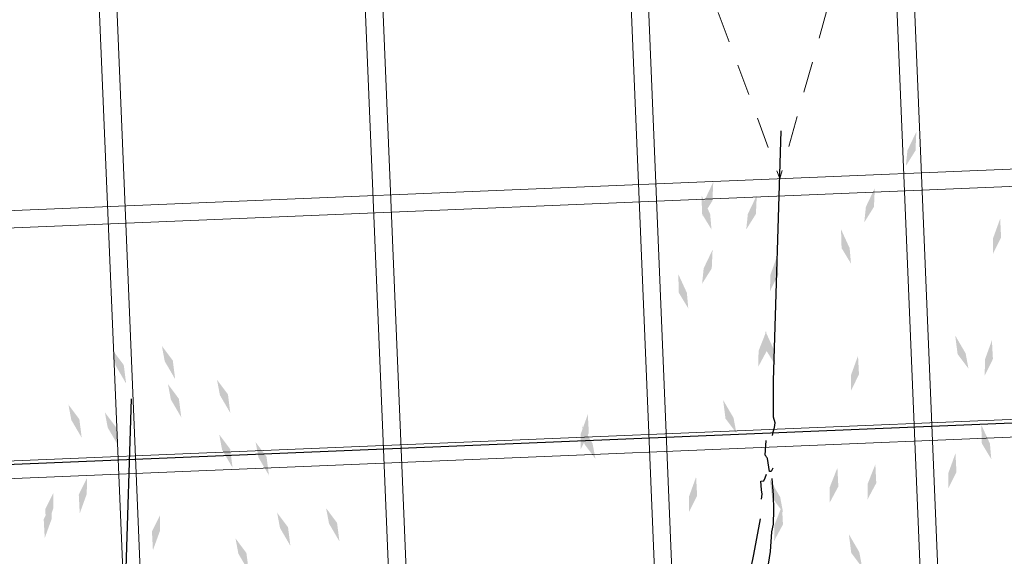
# Model space of a CAD drawing. Units: metres. Extents: x -633 to 5200, y 830 to 1228.
# Drawn here: x -330 to -326, y 1167 to 1169 of the extents above; entities that cross this region are included whole.
import ezdxf

# ---------------------------------------------------------------- set-up
doc = ezdxf.new("R2010")
doc.units = ezdxf.units.M
doc.linetypes.add('HIDDEN', pattern=[0.375, 0.25, -0.125])
for name, color, linetype, lineweight in [('00_Proyecciones', 1, 'HIDDEN', 0), ('C_CARP', 2, 'Continuous', 0), ('P_pluvial tanques', 2, 'Continuous', 0), ('T_MACETEROS', 1, 'Continuous', 0)]:
    doc.layers.add(name, color=color, linetype=linetype, lineweight=lineweight)
for name, color, linetype in [('00_VISTA Planta inferior_gris', 8, 'Continuous'), ('f_arboles patio', 1, 'Continuous'), ('X-ENMASCARADO LOSAS', 3, 'Continuous')]:
    doc.layers.add(name, color=color, linetype=linetype)
doc.styles.get("Standard").update_dxf_attribs({"font": 'romans.shx', "width": 0.7})

# ---------------------------------------------------------------- blocks, each defined once
blk = doc.blocks.new('A$C61DA6F6F')
at = {"char_height": 0.1, "attachment_point": 1, "rotation": 90}
for s, insert in [('1', (-0.4041, 49.5319)), ('1', (-0.4041, 49.1854)), ('1', (-0.4041, 48.8029)), ('1', (-0.4041, 48.442)), ('1', (-0.4041, 48.0955)), ('1', (-0.4041, 47.6985)), ('1', (-0.4041, 47.4098)), ('1', (-0.4041, 47.0056)), ('1', (-0.4041, 46.724)), ('1', (-0.4041, 46.3126)), ('1', (-0.4041, 45.9445)), ('1', (-0.4041, 45.5691)), ('1', (-0.3983, 44.0925)), ('1', (-0.3983, 43.6469)), ('1', (-0.3983, 43.2862)), ('1', (-0.3983, 42.8972)), ('1', (-0.3983, 42.5365)), ('1', (-0.3983, 42.1899)), ('1', (-0.3983, 41.8221)), ('1', (-0.3983, 41.4472)), ('1', (-0.3983, 38.0296)), ('1', (-0.3983, 37.6568)), ('1', (-0.3983, 37.291)), ('1', (-0.3983, 36.9043)), ('1', (-0.3983, 36.539)), ('1', (-0.3983, 36.1654)), ('1', (-0.3983, 35.827)), ('1', (-0.3983, 35.4359)), ('1', (-0.3983, 35.1459)), ('1', (-0.3983, 34.7591)), ('1', (-0.3983, 34.3636)), ('1', (-0.3983, 32.8519)), ('1', (-0.3983, 32.4643)), ('1', (-0.3983, 32.0839)), ('1', (-0.3983, 31.7014)), ('1', (-0.3983, 31.3138)), ('1', (-0.3983, 30.9334)), ('1', (-0.3983, 30.5831)), ('1', (-0.3983, 30.1956)), ('1', (-0.3983, 29.8151)), ('1', (-0.3983, 29.4725)), ('1', (-0.3983, 29.085)), ('1', (-0.3983, 28.7046)), ('1', (-0.3983, 28.3583)), ('1', (-0.3983, 27.9708)), ('1', (-0.3983, 27.5904)), ('1', (-0.3983, 27.241)), ('1', (-0.3983, 26.8535)), ('1', (-0.3983, 26.4731)), ('1', (-0.3983, 26.1556)), ('1', (-0.3983, 25.7681)), ('1', (-0.3983, 25.3877)), ('1', (-0.3983, 25.0199)), ('1', (-0.3983, 24.6323)), ('1', (-0.3983, 24.2519)), ('1', (-0.3983, 23.9065)), ('1', (-0.3983, 23.519)), ('2', (-0.9185, 19.5967)), ('2', (-0.9185, 17.8678)), ('2', (-0.9185, 16.1704)), ('2', (-0.9185, 14.4244)), ('1', (-0.406, 14.3817)), ('3', (-0.6806, 14.1701)), ('1', (-0.406, 14.052)), ('2', (-0.69, 13.7956)), ('1', (-0.406, 13.6551)), ('2', (-0.69, 13.4251)), ('1', (-0.406, 13.285)), ('3', (-0.6806, 13.0455)), ('1', (-0.406, 12.8948)), ('2', (-0.69, 12.6926)), ('1', (-0.406, 12.5046)), ('2', (-0.69, 12.3221)), ('3', (-0.6729, 10.9175)), ('1', (-0.3983, 10.7919)), ('2', (-0.6823, 10.59)), ('1', (-0.3983, 10.4043)), ('2', (-0.6823, 10.1892)), ('1', (-0.3983, 10.0239)), ('3', (-0.6729, 9.8368)), ('1', (-0.3983, 9.6414)), ('2', (-0.6823, 9.4395)), ('1', (-0.3983, 9.2538)), ('2', (-0.6823, 9.0387)), ('1', (-0.3983, 8.8734)), ('3', (-0.6729, 8.7185)), ('1', (-0.3983, 8.5231)), ('2', (-0.6823, 8.3212)), ('1', (-0.3983, 8.1356)), ('2', (-0.6823, 7.9204)), ('1', (-0.3983, 7.7551)), ('3', (-0.6729, 7.608)), ('1', (-0.3983, 7.4125)), ('2', (-0.6823, 7.2107)), ('1', (-0.3983, 7.025)), ('2', (-0.6823, 6.8099)), ('1', (-0.3983, 6.6446)), ('3', (-0.6729, 6.4937)), ('1', (-0.3983, 6.2983)), ('2', (-0.6823, 6.0965)), ('1', (-0.3983, 5.9108)), ('2', (-0.6823, 5.6957)), ('1', (-0.3983, 5.5304)), ('3', (-0.6729, 5.3764)), ('1', (-0.3983, 5.181)), ('2', (-0.6823, 4.9792)), ('1', (-0.3983, 4.7935)), ('2', (-0.6823, 4.5784)), ('1', (-0.3983, 4.4131)), ('3', (-0.6729, 4.291)), ('1', (-0.3983, 4.0956)), ('2', (-0.6823, 3.8937)), ('1', (-0.3983, 3.7081)), ('2', (-0.6823, 3.493)), ('1', (-0.3983, 3.3277)), ('3', (-0.6729, 3.1553)), ('1', (-0.3983, 2.9599)), ('2', (-0.6823, 2.758)), ('1', (-0.3983, 2.5723)), ('2', (-0.6823, 2.3572)), ('1', (-0.3983, 2.1919)), ('3', (-0.6729, 2.042)), ('1', (-0.3983, 1.8465)), ('2', (-0.6823, 1.6447)), ('1', (-0.3983, 1.459)), ('2', (-0.6823, 1.2439))]:
    blk.add_mtext_dynamic_manual_height_columns(s, width=539.809893, gutter_width=12.5, heights=[0], dxfattribs=dict(at, insert=insert))
blk = doc.blocks.new('A$C41C74F3A')
at = {"color": 0, "linetype": 'Continuous'}
blk.add_line((-0.1856, 5.6434, 0), (-0.1132, 6.6397, 0), dxfattribs=at)
for points in [[(0.0644, 6.7114), (0.0257, 6.7844), (0.058, 6.786), (0.0168, 6.8462)], [(-0.1321, 6.7018), (-0.1707, 6.7748), (-0.1385, 6.7764), (-0.1797, 6.8366)], [(0.0825, 6.5577), (0.0438, 6.6307), (0.076, 6.6323), (0.0348, 6.6924)], [(0.2789, 6.5673), (0.2403, 6.6403), (0.2725, 6.6419), (0.2313, 6.702)], [(-0.3183, 6.4927), (-0.357, 6.5657), (-0.3248, 6.5673), (-0.366, 6.6274)], [(-0.1743, 6.456), (-0.2129, 6.529), (-0.1807, 6.5306), (-0.2219, 6.5907)], [(0.2787, 6.3486), (0.24, 6.4216), (0.2723, 6.4232), (0.231, 6.4833)], [(0.4227, 6.3119), (0.3841, 6.3849), (0.4163, 6.3865), (0.3751, 6.4466)], [(-0.3388, 6.1916), (-0.3074, 6.268), (-0.3396, 6.2664), (-0.3045, 6.3303)], [(-0.475, 6.1386), (-0.4437, 6.2151), (-0.4759, 6.2135), (-0.4408, 6.2774)], [(-0.4827, 6.0986), (-0.4514, 6.175), (-0.4836, 6.1735), (-0.4484, 6.2373)], [(-0.0528, 6.0321), (-0.0214, 6.1086), (-0.0536, 6.107), (-0.0185, 6.1709)], [(0.4968, 6.0268), (0.4582, 6.0999), (0.4904, 6.1014), (0.4492, 6.1616)], [(0.6933, 6.0364), (0.6546, 6.1095), (0.6868, 6.111), (0.6456, 6.1712)], [(0.3265, 5.931), (0.2878, 6.004), (0.32, 6.0056), (0.2788, 6.0658)]]:
    blk.add_solid(points)
blk = doc.blocks.new('A$C547374E9')
at = {"color": 0, "linetype": 'Continuous'}
for p, q in [((-0.4709, 6.2697), (-0.3985, 7.266)), ((-0.4763, 6.1243), (-0.4709, 6.2697)), ((-0.47, 6.1014), (-0.4763, 6.1243)), ((-0.4743, 6.0837), (-0.47, 6.1014)), ((-0.4831, 6.0514), (-0.4797, 6.0661)), ((-0.4797, 6.0661), (-0.4743, 6.0837)), ((-0.5165, 5.9743), (-0.5101, 6.0326)), ((-0.5134, 5.9712), (-0.5165, 5.9743)), ((-0.511, 5.9658), (-0.5134, 5.9712)), ((-0.5088, 5.963), (-0.511, 5.9658)), ((-0.5076, 5.9602), (-0.5088, 5.963)), ((-0.501, 5.9083), (-0.5076, 5.9602)), ((-0.501, 5.9083), (-0.501, 5.9083)), ((-0.4999, 5.9083), (-0.501, 5.9083)), ((-0.4978, 5.9081), (-0.4999, 5.9083)), ((-0.4968, 5.9082), (-0.4978, 5.9081)), ((-0.4978, 5.9081), (-0.4978, 5.9081)), ((-0.4978, 5.9081), (-0.4978, 5.9081)), ((-0.4947, 5.9083), (-0.4968, 5.9082)), ((-0.4881, 5.9205), (-0.4947, 5.9083)), ((-0.4947, 5.9083), (-0.4947, 5.9083)), ((-0.5375, 5.8716), (-0.5251, 5.8723)), ((-0.5358, 5.8369), (-0.5375, 5.8716)), ((-0.5251, 5.8723), (-0.5195, 5.8841)), ((-0.5195, 5.8841), (-0.5139, 5.8986)), ((-0.489, 5.8131), (-0.4913, 5.8794)), ((-0.5349, 5.8192), (-0.5358, 5.8369)), ((-0.538, 5.7991), (-0.5349, 5.8192)), ((-0.4903, 5.7549), (-0.489, 5.8131)), ((-0.4947, 5.6967), (-0.4903, 5.7549)), ((-0.578, 5.5794), (-0.5446, 5.7201)), ((-0.5102, 5.5885), (-0.5026, 5.6672)), ((-0.5026, 5.6672), (-0.4947, 5.6967)), ((-0.5212, 5.5386), (-0.5102, 5.5885)), ((-0.6706, 5.2033), (-0.578, 5.5794))]:
    blk.add_line(p, q, dxfattribs=at)
for points in [[(0.1411, 7.2402), (0.1025, 7.1671), (0.1347, 7.1656), (0.0935, 7.1054)], [(-0.6779, 7.0731), (-0.7165, 7.0001), (-0.6843, 6.9985), (-0.7255, 6.9384)], [(-0.727, 7.0224), (-0.6956, 6.9459), (-0.7278, 6.9475), (-0.6927, 6.8836)], [(-0.5064, 7.0131), (-0.5451, 6.94), (-0.5129, 6.9385), (-0.5541, 6.8783)], [(-0.034, 7.0221), (-0.0727, 6.949), (-0.0405, 6.9475), (-0.0817, 6.8873)], [(-0.1757, 6.8632), (-0.1444, 6.7868), (-0.1766, 6.7883), (-0.1415, 6.7245)], [(0.4613, 6.8791), (0.4299, 6.8026), (0.4621, 6.8042), (0.427, 6.7403)], [(-0.6917, 6.8034), (-0.7304, 6.7304), (-0.6982, 6.7288), (-0.7394, 6.6687)], [(-0.4347, 6.7679), (-0.466, 6.6914), (-0.4338, 6.693), (-0.4689, 6.6291)], [(-0.8328, 6.7115), (-0.8015, 6.6351), (-0.8337, 6.6367), (-0.7986, 6.5728)], [(-0.4949, 6.4702), (-0.4636, 6.3938), (-0.4958, 6.3953), (-0.4606, 6.3315)], [(0.2626, 6.4204), (0.3012, 6.3473), (0.269, 6.3458), (0.3102, 6.2856)], [(0.4083, 6.3953), (0.377, 6.3189), (0.4092, 6.3204), (0.3741, 6.2566)], [(-0.1288, 6.3557), (-0.1602, 6.2792), (-0.128, 6.2808), (-0.1631, 6.2169)], [(-0.6747, 6.2014), (-0.636, 6.1284), (-0.6682, 6.1268), (-0.627, 6.0666)], [(-1.2171, 6.1665), (-1.2484, 6.0901), (-1.2162, 6.0917), (-1.2513, 6.0278)], [(-1.2417, 6.1221), (-1.203, 6.0491), (-1.2352, 6.0475), (-1.194, 5.9873)], [(0.3519, 6.0596), (0.3832, 5.9832), (0.351, 5.9847), (0.3861, 5.9209)], [(0.2441, 5.9498), (0.2128, 5.8734), (0.245, 5.875), (0.2099, 5.8111)], [(-0.7952, 5.8987), (-0.8265, 5.8223), (-0.7943, 5.8238), (-0.8295, 5.76)], [(-0.5017, 5.8776), (-0.463, 5.8046), (-0.4952, 5.8031), (-0.454, 5.7429)], [(-0.1949, 5.6446), (-0.1563, 5.5716), (-0.1885, 5.57), (-0.1473, 5.5098)]]:
    blk.add_solid(points)
at = {"color": 0}
for points in [[(-0.4912, 6.468), (-0.5251, 6.3914), (-0.4905, 6.3931), (-0.5284, 6.3291)], [(-0.2296, 5.9118), (-0.2635, 5.8352), (-0.229, 5.8369), (-0.2668, 5.7728)], [(-0.0776, 5.9192), (-0.1115, 5.8426), (-0.077, 5.8443), (-0.1148, 5.7803)], [(-0.4571, 5.7694), (-0.4909, 5.6928), (-0.4564, 5.6945), (-0.4943, 5.6304)]]:
    blk.add_solid(points, dxfattribs=at)
blk = doc.blocks.new('A$C540A0980')
at = {"layer": 'f_arboles patio'}
for name, p in [('A$C547374E9', (6.2841, 0.5476)), ('A$C41C74F3A', (3.3611, 0.2115))]:
    blk.add_blockref(name, p, dxfattribs=at)
blk = doc.blocks.new('A$C5C447CF1')
at = {"layer": 'C_CARP'}
for p, q in [((-0.035, -0.8862, 0), (-0.035, -14.5364, 0)), ((0.035, -0.8862, 0), (0.035, -14.5364, 0))]:
    blk.add_line(p, q, dxfattribs=at)
blk = doc.blocks.new('A$C7EE169EE')
at = {"layer": '00_Proyecciones', "ltscale": 0.5}
for p in [(-2.1227, 10.205, 0), (-1.1313, 10.205, 0)]:
    blk.add_line(p, (-1.627, 8.675, 0), dxfattribs=at)
at = {"layer": 'C_CARP'}
for p, q in [((-7.4997, 8.675, 0), (0.0001, 8.675)), ((-7.4997, 8.605, 0), (0.0001, 8.605)), ((-7.4297, 7.675, 0), (-0.0699, 7.675, 0)), ((-7.4297, 7.605, 0), (-0.0699, 7.605, 0))]:
    blk.add_line(p, q, dxfattribs=at)
for p in [(-4.2805, 15.8365, 0), (-3.2191, 15.8365, 0), (-2.1577, 15.8365, 0), (-1.0963, 15.8365, 0)]:
    blk.add_blockref('A$C5C447CF1', p, dxfattribs=at)

msp = doc.modelspace()

# ---------------------------------------------------------------- linework, layer by layer
at = {"layer": 'X-ENMASCARADO LOSAS', "ltscale": 0.5, "elevation": 0.0154}
msp.add_lwpolyline([(-332.8383, 1166.5722), (-325.3445, 1166.8732), (-325.3855, 1167.8623), (-332.879, 1167.5514)], close=True, dxfattribs=at)

# ---------------------------------------------------------------- block references
at = {"layer": '00_VISTA Planta inferior_gris', "extrusion": (-3.09884e-09, 3.68771e-09, 1), "rotation": 2.375826778921457}
msp.add_blockref('A$C61DA6F6F', (-324.1496, 957.1509, 0), dxfattribs=at)
at = {"layer": 'P_pluvial tanques', "rotation": 2.37582677892146}
msp.add_blockref('A$C540A0980', (-332.605, 1160.9485, 0.0154), dxfattribs=at)
at = {"layer": 'T_MACETEROS', "rotation": 2.37582677892146}
msp.add_blockref('A$C7EE169EE', (-325.0681, 1160.2086, 0.0154), dxfattribs=at)

doc.saveas('drawing.dxf')
